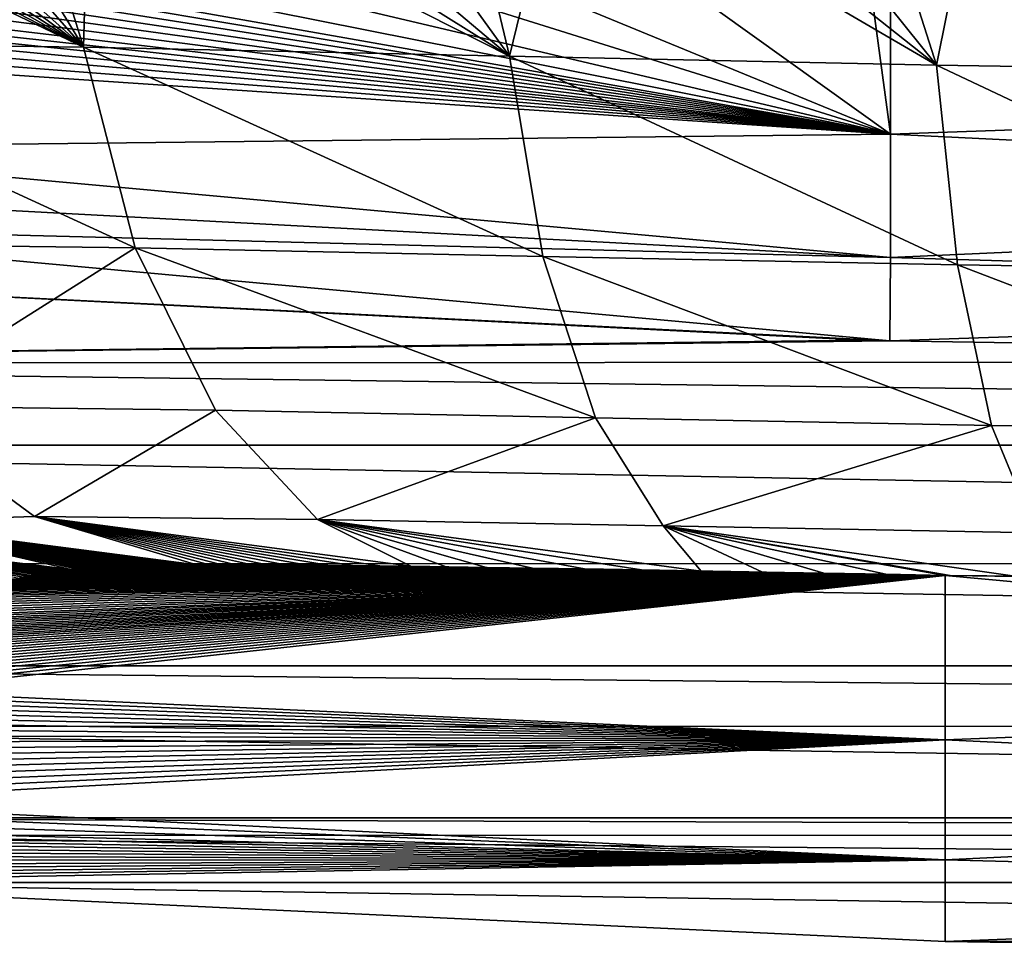
# Model space of a CAD drawing. Units: millimetres. Extents: x -98 to 98, y -340 to 20.
# Drawn here: x -51 to -28, y -340 to -318 of the extents above; entities that cross this region are included whole.
import ezdxf

# ---------------------------------------------------------------- set-up
doc = ezdxf.new("R2010")
doc.units = ezdxf.units.MM
doc.header["$LTSCALE"] = 198.929398
for name, color, linetype in [('13', 7, 'CONTINUOUS'), ('14', 7, 'CONTINUOUS'), ('16', 7, 'CONTINUOUS'), ('3', 7, 'CONTINUOUS')]:
    doc.layers.add(name, color=color, linetype=linetype)

msp = doc.modelspace()

# ---------------------------------------------------------------- linework, layer by layer
at = {"layer": '13', "linetype": 'Continuous'}
for points in [[(-49.646, -330.833, 245.492), (-29.416, -330.993, 259.652), (-49.54, -330.824, 245.794), (-49.646, -330.833, 245.492)], [(-49.54, -330.824, 245.794), (-29.416, -330.993, 259.652), (-49.437, -330.817, 246.071), (-49.54, -330.824, 245.794)], [(-49.437, -330.817, 246.071), (-29.416, -330.993, 259.652), (-49.339, -330.81, 246.323), (-49.437, -330.817, 246.071)], [(-49.339, -330.81, 246.323), (-29.416, -330.993, 259.652), (-49.246, -330.804, 246.55), (-49.339, -330.81, 246.323)], [(-49.246, -330.804, 246.55), (-29.416, -330.993, 259.652), (-49.158, -330.799, 246.756), (-49.246, -330.804, 246.55)], [(-49.158, -330.799, 246.756), (-29.416, -330.993, 259.652), (-49.075, -330.794, 246.943), (-49.158, -330.799, 246.756)], [(-49.075, -330.794, 246.943), (-29.416, -330.993, 259.652), (-48.995, -330.79, 247.118), (-49.075, -330.794, 246.943)], [(-48.995, -330.79, 247.118), (-29.416, -330.993, 259.652), (-48.916, -330.786, 247.285), (-48.995, -330.79, 247.118)], [(-48.916, -330.786, 247.285), (-29.416, -330.993, 259.652), (-48.836, -330.783, 247.446), (-48.916, -330.786, 247.285)], [(-48.836, -330.783, 247.446), (-29.416, -330.993, 259.652), (-48.756, -330.779, 247.605), (-48.836, -330.783, 247.446)], [(-48.756, -330.779, 247.605), (-29.416, -330.993, 259.652), (-48.674, -330.776, 247.76), (-48.756, -330.779, 247.605)], [(-48.674, -330.776, 247.76), (-29.416, -330.993, 259.652), (-48.59, -330.773, 247.915), (-48.674, -330.776, 247.76)], [(-48.59, -330.773, 247.915), (-29.416, -330.993, 259.652), (-48.503, -330.77, 248.069), (-48.59, -330.773, 247.915)], [(-48.503, -330.77, 248.069), (-29.416, -330.993, 259.652), (-48.413, -330.768, 248.223), (-48.503, -330.77, 248.069)], [(-48.413, -330.768, 248.223), (-29.416, -330.993, 259.652), (-48.319, -330.765, 248.38), (-48.413, -330.768, 248.223)], [(-48.319, -330.765, 248.38), (-29.416, -330.993, 259.652), (-48.22, -330.762, 248.54), (-48.319, -330.765, 248.38)], [(-48.22, -330.762, 248.54), (-29.416, -330.993, 259.652), (-48.114, -330.76, 248.707), (-48.22, -330.762, 248.54)], [(-48.114, -330.76, 248.707), (-29.416, -330.993, 259.652), (-47.997, -330.757, 248.883), (-48.114, -330.76, 248.707)], [(-47.997, -330.757, 248.883), (-29.416, -330.993, 259.652), (-47.868, -330.755, 249.072), (-47.997, -330.757, 248.883)], [(-47.868, -330.755, 249.072), (-29.416, -330.993, 259.652), (-47.724, -330.753, 249.276), (-47.868, -330.755, 249.072)], [(-47.724, -330.753, 249.276), (-29.416, -330.993, 259.652), (-47.561, -330.75, 249.498), (-47.724, -330.753, 249.276)], [(-47.561, -330.75, 249.498), (-29.416, -330.993, 259.652), (-47.376, -330.748, 249.74), (-47.561, -330.75, 249.498)], [(-47.376, -330.748, 249.74), (-29.416, -330.993, 259.652), (-47.166, -330.746, 250.004), (-47.376, -330.748, 249.74)], [(-47.166, -330.746, 250.004), (-29.416, -330.993, 259.652), (-46.928, -330.744, 250.289), (-47.166, -330.746, 250.004)], [(-46.928, -330.744, 250.289), (-29.416, -330.993, 259.652), (-46.66, -330.743, 250.595), (-46.928, -330.744, 250.289)], [(-46.66, -330.743, 250.595), (-29.416, -330.993, 259.652), (-46.361, -330.742, 250.919), (-46.66, -330.743, 250.595)], [(-46.361, -330.742, 250.919), (-29.416, -330.993, 259.652), (-46.033, -330.742, 251.257), (-46.361, -330.742, 250.919)], [(-46.033, -330.742, 251.257), (-29.416, -330.993, 259.652), (-45.673, -330.743, 251.606), (-46.033, -330.742, 251.257)], [(-45.673, -330.743, 251.606), (-29.416, -330.993, 259.652), (-45.281, -330.744, 251.967), (-45.673, -330.743, 251.606)], [(-45.281, -330.744, 251.967), (-29.416, -330.993, 259.652), (-44.852, -330.747, 252.34), (-45.281, -330.744, 251.967)], [(-44.852, -330.747, 252.34), (-29.416, -330.993, 259.652), (-44.382, -330.75, 252.726), (-44.852, -330.747, 252.34)], [(-44.382, -330.75, 252.726), (-29.416, -330.993, 259.652), (-43.863, -330.755, 253.128), (-44.382, -330.75, 252.726)], [(-43.863, -330.755, 253.128), (-29.416, -330.993, 259.652), (-43.287, -330.761, 253.55), (-43.863, -330.755, 253.128)], [(-43.287, -330.761, 253.55), (-29.416, -330.993, 259.652), (-42.642, -330.769, 253.993), (-43.287, -330.761, 253.55)], [(-42.642, -330.769, 253.993), (-29.416, -330.993, 259.652), (-41.915, -330.779, 254.462), (-42.642, -330.769, 253.993)], [(-41.915, -330.779, 254.462), (-29.416, -330.993, 259.652), (-41.089, -330.791, 254.96), (-41.915, -330.779, 254.462)], [(-41.089, -330.791, 254.96), (-29.416, -330.993, 259.652), (-40.147, -330.806, 255.489), (-41.089, -330.791, 254.96)], [(-40.147, -330.806, 255.489), (-29.416, -330.993, 259.652), (-39.071, -330.823, 256.048), (-40.147, -330.806, 255.489)], [(-39.071, -330.823, 256.048), (-29.416, -330.993, 259.652), (-37.853, -330.844, 256.631), (-39.071, -330.823, 256.048)], [(-29.414, -334.841, 171.647), (-29.416, -330.993, 259.652), (-54.277, -333.701, 172.711), (-29.414, -334.841, 171.647)], [(-54.277, -333.701, 172.711), (-29.416, -330.993, 259.652), (-54.178, -333.594, 175.632), (-54.277, -333.701, 172.711)], [(-54.178, -333.594, 175.632), (-29.416, -330.993, 259.652), (-54.084, -333.492, 178.4), (-54.178, -333.594, 175.632)], [(-54.084, -333.492, 178.4), (-29.416, -330.993, 259.652), (-53.995, -333.394, 181.022), (-54.084, -333.492, 178.4)], [(-53.995, -333.394, 181.022), (-29.416, -330.993, 259.652), (-53.909, -333.3, 183.504), (-53.995, -333.394, 181.022)], [(-53.909, -333.3, 183.504), (-29.416, -330.993, 259.652), (-53.828, -333.211, 185.854), (-53.909, -333.3, 183.504)], [(-53.828, -333.211, 185.854), (-29.416, -330.993, 259.652), (-53.751, -333.126, 188.081), (-53.828, -333.211, 185.854)], [(-53.751, -333.126, 188.081), (-29.416, -330.993, 259.652), (-53.677, -333.045, 190.192), (-53.751, -333.126, 188.081)], [(-53.677, -333.045, 190.192), (-29.416, -330.993, 259.652), (-53.607, -332.967, 192.195), (-53.677, -333.045, 190.192)], [(-53.607, -332.967, 192.195), (-29.416, -330.993, 259.652), (-53.541, -332.893, 194.101), (-53.607, -332.967, 192.195)], [(-53.541, -332.893, 194.101), (-29.416, -330.993, 259.652), (-53.477, -332.822, 195.916), (-53.541, -332.893, 194.101)], [(-53.477, -332.822, 195.916), (-29.416, -330.993, 259.652), (-53.416, -332.754, 197.645), (-53.477, -332.822, 195.916)], [(-53.416, -332.754, 197.645), (-29.416, -330.993, 259.652), (-53.357, -332.689, 199.29), (-53.416, -332.754, 197.645)], [(-53.357, -332.689, 199.29), (-29.416, -330.993, 259.652), (-53.302, -332.627, 200.849), (-53.357, -332.689, 199.29)], [(-53.302, -332.627, 200.849), (-29.416, -330.993, 259.652), (-53.249, -332.568, 202.32), (-53.302, -332.627, 200.849)], [(-53.249, -332.568, 202.32), (-29.416, -330.993, 259.652), (-53.199, -332.512, 203.705), (-53.249, -332.568, 202.32)], [(-53.199, -332.512, 203.705), (-29.416, -330.993, 259.652), (-53.152, -332.46, 205.012), (-53.199, -332.512, 203.705)], [(-53.152, -332.46, 205.012), (-29.416, -330.993, 259.652), (-53.106, -332.409, 206.255), (-53.152, -332.46, 205.012)], [(-53.106, -332.409, 206.255), (-29.416, -330.993, 259.652), (-53.062, -332.36, 207.455), (-53.106, -332.409, 206.255)], [(-53.062, -332.36, 207.455), (-29.416, -330.993, 259.652), (-53.019, -332.313, 208.629), (-53.062, -332.36, 207.455)], [(-53.019, -332.313, 208.629), (-29.416, -330.993, 259.652), (-52.976, -332.265, 209.792), (-53.019, -332.313, 208.629)], [(-52.976, -332.265, 209.792), (-29.416, -330.993, 259.652), (-52.932, -332.218, 210.951), (-52.976, -332.265, 209.792)], [(-52.932, -332.218, 210.951), (-29.416, -330.993, 259.652), (-52.889, -332.17, 212.108), (-52.932, -332.218, 210.951)], [(-52.889, -332.17, 212.108), (-29.416, -330.993, 259.652), (-52.845, -332.122, 213.267), (-52.889, -332.17, 212.108)], [(-52.845, -332.122, 213.267), (-29.416, -330.993, 259.652), (-52.8, -332.074, 214.434), (-52.845, -332.122, 213.267)], [(-52.8, -332.074, 214.434), (-29.416, -330.993, 259.652), (-52.754, -332.025, 215.62), (-52.8, -332.074, 214.434)], [(-52.754, -332.025, 215.62), (-29.416, -330.993, 259.652), (-52.706, -331.974, 216.84), (-52.754, -332.025, 215.62)], [(-52.706, -331.974, 216.84), (-29.416, -330.993, 259.652), (-52.654, -331.921, 218.108), (-52.706, -331.974, 216.84)], [(-52.654, -331.921, 218.108), (-29.416, -330.993, 259.652), (-52.599, -331.866, 219.433), (-52.654, -331.921, 218.108)], [(-52.599, -331.866, 219.433), (-29.416, -330.993, 259.652), (-52.539, -331.807, 220.82), (-52.599, -331.866, 219.433)], [(-52.539, -331.807, 220.82), (-29.416, -330.993, 259.652), (-52.473, -331.747, 222.253), (-52.539, -331.807, 220.82)], [(-52.473, -331.747, 222.253), (-29.416, -330.993, 259.652), (-52.402, -331.687, 223.687), (-52.473, -331.747, 222.253)], [(-52.402, -331.687, 223.687), (-29.416, -330.993, 259.652), (-52.329, -331.629, 225.083), (-52.402, -331.687, 223.687)], [(-52.329, -331.629, 225.083), (-29.416, -330.993, 259.652), (-52.254, -331.574, 226.405), (-52.329, -331.629, 225.083)], [(-52.254, -331.574, 226.405), (-29.416, -330.993, 259.652), (-52.179, -331.522, 227.631), (-52.254, -331.574, 226.405)], [(-52.179, -331.522, 227.631), (-29.416, -330.993, 259.652), (-52.106, -331.475, 228.762), (-52.179, -331.522, 227.631)], [(-52.106, -331.475, 228.762), (-29.416, -330.993, 259.652), (-52.034, -331.432, 229.802), (-52.106, -331.475, 228.762)], [(-52.034, -331.432, 229.802), (-29.416, -330.993, 259.652), (-51.963, -331.392, 230.761), (-52.034, -331.432, 229.802)], [(-51.963, -331.392, 230.761), (-29.416, -330.993, 259.652), (-51.894, -331.356, 231.645), (-51.963, -331.392, 230.761)], [(-51.894, -331.356, 231.645), (-29.416, -330.993, 259.652), (-51.826, -331.322, 232.465), (-51.894, -331.356, 231.645)], [(-51.826, -331.322, 232.465), (-29.416, -330.993, 259.652), (-51.759, -331.29, 233.231), (-51.826, -331.322, 232.465)], [(-51.759, -331.29, 233.231), (-29.416, -330.993, 259.652), (-51.693, -331.261, 233.952), (-51.759, -331.29, 233.231)], [(-51.693, -331.261, 233.952), (-29.416, -330.993, 259.652), (-51.625, -331.233, 234.638), (-51.693, -331.261, 233.952)], [(-51.625, -331.233, 234.638), (-29.416, -330.993, 259.652), (-51.557, -331.206, 235.301), (-51.625, -331.233, 234.638)], [(-51.557, -331.206, 235.301), (-29.416, -330.993, 259.652), (-51.487, -331.18, 235.949), (-51.557, -331.206, 235.301)], [(-51.487, -331.18, 235.949), (-29.416, -330.993, 259.652), (-51.413, -331.155, 236.588), (-51.487, -331.18, 235.949)], [(-51.413, -331.155, 236.588), (-29.416, -330.993, 259.652), (-51.335, -331.13, 237.224), (-51.413, -331.155, 236.588)], [(-51.335, -331.13, 237.224), (-29.416, -330.993, 259.652), (-51.254, -331.105, 237.856), (-51.335, -331.13, 237.224)], [(-51.254, -331.105, 237.856), (-29.416, -330.993, 259.652), (-51.168, -331.08, 238.48), (-51.254, -331.105, 237.856)], [(-51.168, -331.08, 238.48), (-29.416, -330.993, 259.652), (-51.079, -331.057, 239.092), (-51.168, -331.08, 238.48)], [(-51.079, -331.057, 239.092), (-29.416, -330.993, 259.652), (-50.987, -331.034, 239.684), (-51.079, -331.057, 239.092)], [(-50.987, -331.034, 239.684), (-29.416, -330.993, 259.652), (-50.895, -331.013, 240.25), (-50.987, -331.034, 239.684)], [(-50.895, -331.013, 240.25), (-29.416, -330.993, 259.652), (-50.801, -330.993, 240.786), (-50.895, -331.013, 240.25)], [(-50.801, -330.993, 240.786), (-29.416, -330.993, 259.652), (-50.707, -330.974, 241.295), (-50.801, -330.993, 240.786)], [(-50.707, -330.974, 241.295), (-29.416, -330.993, 259.652), (-50.612, -330.956, 241.78), (-50.707, -330.974, 241.295)], [(-50.612, -330.956, 241.78), (-29.416, -330.993, 259.652), (-50.515, -330.94, 242.249), (-50.612, -330.956, 241.78)], [(-50.515, -330.94, 242.249), (-29.416, -330.993, 259.652), (-50.415, -330.923, 242.707), (-50.515, -330.94, 242.249)], [(-50.415, -330.923, 242.707), (-29.416, -330.993, 259.652), (-50.311, -330.908, 243.157), (-50.415, -330.923, 242.707)], [(-50.311, -330.908, 243.157), (-29.416, -330.993, 259.652), (-50.202, -330.893, 243.598), (-50.311, -330.908, 243.157)], [(-50.202, -330.893, 243.598), (-29.416, -330.993, 259.652), (-50.091, -330.879, 244.024), (-50.202, -330.893, 243.598)], [(-50.091, -330.879, 244.024), (-29.416, -330.993, 259.652), (-49.978, -330.866, 244.429), (-50.091, -330.879, 244.024)], [(-49.978, -330.866, 244.429), (-29.416, -330.993, 259.652), (-49.866, -330.854, 244.81), (-49.978, -330.866, 244.429)], [(-49.866, -330.854, 244.81), (-29.416, -330.993, 259.652), (-49.755, -330.843, 245.164), (-49.866, -330.854, 244.81)], [(-49.755, -330.843, 245.164), (-29.416, -330.993, 259.652), (-49.646, -330.833, 245.492), (-49.755, -330.843, 245.164)], [(-37.853, -330.844, 256.631), (-29.416, -330.993, 259.652), (-36.524, -330.868, 257.215), (-37.853, -330.844, 256.631)], [(-36.524, -330.868, 257.215), (-29.416, -330.993, 259.652), (-35.124, -330.893, 257.779), (-36.524, -330.868, 257.215)], [(-35.124, -330.893, 257.779), (-29.416, -330.993, 259.652), (-33.693, -330.918, 258.307), (-35.124, -330.893, 257.779)], [(-33.693, -330.918, 258.307), (-29.416, -330.993, 259.652), (-32.257, -330.944, 258.796), (-33.693, -330.918, 258.307)], [(-32.257, -330.944, 258.796), (-29.416, -330.993, 259.652), (-30.802, -330.969, 259.252), (-32.257, -330.944, 258.796)], [(0, -333.692, 210.725), (0, -331.26, 263.218), (-29.416, -330.993, 259.652), (0, -333.692, 210.725)], [(-29.414, -334.841, 171.647), (0, -333.692, 210.725), (-29.416, -330.993, 259.652), (-29.414, -334.841, 171.647)], [(-29.416, -330.993, 259.652), (0, -331.26, 263.218), (-29.303, -330.995, 259.683), (-29.416, -330.993, 259.652)], [(-29.303, -330.995, 259.683), (0, -331.26, 263.218), (-27.735, -331.021, 260.097), (-29.303, -330.995, 259.683)], [(-54.489, -333.929, 166.378), (-29.414, -334.841, 171.647), (-54.381, -333.813, 169.629), (-54.489, -333.929, 166.378)], [(-54.381, -333.813, 169.629), (-29.414, -334.841, 171.647), (-54.277, -333.701, 172.711), (-54.381, -333.813, 169.629)], [(0, -336.24, 145.495), (0, -333.692, 210.725), (-29.414, -334.841, 171.647), (0, -336.24, 145.495)], [(-54.722, -334.178, 159.324), (-29.414, -334.841, 171.647), (-54.603, -334.051, 162.946), (-54.722, -334.178, 159.324)], [(-54.603, -334.051, 162.946), (-29.414, -334.841, 171.647), (-54.489, -333.929, 166.378), (-54.603, -334.051, 162.946)], [(-54.847, -334.31, 155.502), (-29.414, -334.841, 171.647), (-54.722, -334.178, 159.324), (-54.847, -334.31, 155.502)], [(-55.115, -334.59, 147.21), (-29.414, -334.841, 171.647), (-54.978, -334.447, 151.468), (-55.115, -334.59, 147.21)], [(-54.978, -334.447, 151.468), (-29.414, -334.841, 171.647), (-54.847, -334.31, 155.502), (-54.978, -334.447, 151.468)], [(-55.408, -334.892, 137.967), (-29.414, -334.841, 171.647), (-55.259, -334.738, 142.714), (-55.408, -334.892, 137.967)], [(-55.259, -334.738, 142.714), (-29.414, -334.841, 171.647), (-55.115, -334.59, 147.21), (-55.259, -334.738, 142.714)], [(-29.414, -337.651, 85.953), (-29.414, -334.841, 171.647), (-56.852, -336.316, 88.947), (-29.414, -337.651, 85.953)], [(-56.852, -336.316, 88.947), (-29.414, -334.841, 171.647), (-56.648, -336.12, 96.32), (-56.852, -336.316, 88.947)], [(-56.648, -336.12, 96.32), (-29.414, -334.841, 171.647), (-56.45, -335.93, 103.296), (-56.648, -336.12, 96.32)], [(-56.45, -335.93, 103.296), (-29.414, -334.841, 171.647), (-56.259, -335.743, 109.894), (-56.45, -335.93, 103.296)], [(-56.259, -335.743, 109.894), (-29.414, -334.841, 171.647), (-56.075, -335.562, 116.138), (-56.259, -335.743, 109.894)], [(-56.075, -335.562, 116.138), (-29.414, -334.841, 171.647), (-55.898, -335.387, 122.05), (-56.075, -335.562, 116.138)], [(-55.898, -335.387, 122.05), (-29.414, -334.841, 171.647), (-55.728, -335.216, 127.649), (-55.898, -335.387, 122.05)], [(-55.728, -335.216, 127.649), (-29.414, -334.841, 171.647), (-55.565, -335.051, 132.95), (-55.728, -335.216, 127.649)], [(-55.565, -335.051, 132.95), (-29.414, -334.841, 171.647), (-55.408, -334.892, 137.967), (-55.565, -335.051, 132.95)], [(-29.414, -337.651, 85.953), (0, -336.24, 145.495), (-29.414, -334.841, 171.647), (-29.414, -337.651, 85.953)], [(-57.063, -336.515, 81.152), (-29.414, -337.651, 85.953), (-56.852, -336.316, 88.947), (-57.063, -336.515, 81.152)], [(0, -338.428, 73.344), (0, -336.24, 145.495), (-29.414, -337.651, 85.953), (0, -338.428, 73.344)], [(-57.28, -336.718, 72.907), (-29.414, -337.651, 85.953), (-57.063, -336.515, 81.152), (-57.28, -336.718, 72.907)], [(-57.502, -336.924, 64.184), (-29.414, -337.651, 85.953), (-57.28, -336.718, 72.907), (-57.502, -336.924, 64.184)], [(-57.729, -337.133, 54.955), (-29.414, -337.651, 85.953), (-57.615, -337.028, 59.637), (-57.729, -337.133, 54.955)], [(-57.615, -337.028, 59.637), (-29.414, -337.651, 85.953), (-57.502, -336.924, 64.184), (-57.615, -337.028, 59.637)], [(-57.959, -337.343, 45.189), (-29.414, -337.651, 85.953), (-57.844, -337.238, 50.142), (-57.959, -337.343, 45.189)], [(-57.844, -337.238, 50.142), (-29.414, -337.651, 85.953), (-57.729, -337.133, 54.955), (-57.844, -337.238, 50.142)], [(-58.192, -337.554, 34.848), (-29.414, -337.651, 85.953), (-58.075, -337.448, 40.091), (-58.192, -337.554, 34.848)], [(-58.075, -337.448, 40.091), (-29.414, -337.651, 85.953), (-57.959, -337.343, 45.189), (-58.075, -337.448, 40.091)], [(-58.885, -338.179), (-29.415, -339.558), (-29.414, -337.651, 85.953), (-58.885, -338.179)], [(-58.885, -338.179), (-29.414, -337.651, 85.953), (-58.771, -338.076, 6.233), (-58.885, -338.179)], [(-58.771, -338.076, 6.233), (-29.414, -337.651, 85.953), (-58.657, -337.973, 12.292), (-58.771, -338.076, 6.233)], [(-58.657, -337.973, 12.292), (-29.414, -337.651, 85.953), (-58.542, -337.868, 18.18), (-58.657, -337.973, 12.292)], [(-58.542, -337.868, 18.18), (-29.414, -337.651, 85.953), (-58.425, -337.764, 23.896), (-58.542, -337.868, 18.18)], [(-58.425, -337.764, 23.896), (-29.414, -337.651, 85.953), (-58.309, -337.659, 29.449), (-58.425, -337.764, 23.896)], [(-58.309, -337.659, 29.449), (-29.414, -337.651, 85.953), (-58.192, -337.554, 34.848), (-58.309, -337.659, 29.449)], [(-29.415, -339.558), (0, -338.428, 73.344), (-29.414, -337.651, 85.953), (-29.415, -339.558)], [(-29.415, -339.558), (0, -340), (0, -338.428, 73.344), (-29.415, -339.558)]]:
    msp.add_3dface(points, dxfattribs=at)
at = {"layer": '14', "linetype": 'Continuous'}
for points in [[(-53.763, -316.589, 245.013), (-51.868, -316.456, 250.076), (-30.694, -320.674, 174.511), (-53.763, -316.589, 245.013)], [(-51.868, -316.456, 250.076), (-48.718, -316.418, 254.438), (-30.694, -320.674, 174.511), (-51.868, -316.456, 250.076)], [(-48.718, -316.418, 254.438), (-44.11, -316.465, 258.206), (-30.694, -320.674, 174.511), (-48.718, -316.418, 254.438)], [(-44.11, -316.465, 258.206), (-40.774, -316.52, 260.17), (-30.694, -320.674, 174.511), (-44.11, -316.465, 258.206)], [(-40.774, -316.52, 260.17), (-36.372, -316.602, 262.198), (-30.694, -320.674, 174.511), (-40.774, -316.52, 260.17)], [(-55.065, -316.818, 238.477), (-54.456, -316.687, 242.06), (-30.694, -320.674, 174.511), (-55.065, -316.818, 238.477)], [(-54.456, -316.687, 242.06), (-53.763, -316.589, 245.013), (-30.694, -320.674, 174.511), (-54.456, -316.687, 242.06)], [(-36.372, -316.602, 262.198), (-31.233, -316.696, 264.012), (-30.694, -320.674, 174.511), (-36.372, -316.602, 262.198)], [(-31.233, -316.696, 264.012), (-30.694, -316.706, 264.175), (-30.694, -320.674, 174.511), (-31.233, -316.696, 264.012)], [(-30.694, -316.706, 264.175), (-26.002, -316.784, 265.416), (0, -319.596, 212.633), (-30.694, -316.706, 264.175)], [(-30.694, -316.706, 264.175), (0, -319.596, 212.633), (-30.694, -320.674, 174.511), (-30.694, -316.706, 264.175)], [(-55.954, -317.171, 229.658), (-55.564, -316.982, 234.295), (-30.694, -320.674, 174.511), (-55.954, -317.171, 229.658)], [(-55.564, -316.982, 234.295), (-55.065, -316.818, 238.477), (-30.694, -320.674, 174.511), (-55.564, -316.982, 234.295)], [(-56.265, -317.382, 224.575), (-55.954, -317.171, 229.658), (-30.694, -320.674, 174.511), (-56.265, -317.382, 224.575)], [(-56.53, -317.617, 218.937), (-56.265, -317.382, 224.575), (-30.694, -320.674, 174.511), (-56.53, -317.617, 218.937)], [(-56.691, -317.79, 214.79), (-56.53, -317.617, 218.937), (-30.694, -320.674, 174.511), (-56.691, -317.79, 214.79)], [(-56.844, -317.976, 210.278), (-56.691, -317.79, 214.79), (-30.694, -320.674, 174.511), (-56.844, -317.976, 210.278)], [(-56.994, -318.178, 205.368), (-56.844, -317.976, 210.278), (-30.694, -320.674, 174.511), (-56.994, -318.178, 205.368)], [(-57.144, -318.394, 200.032), (-56.994, -318.178, 205.368), (-30.694, -320.674, 174.511), (-57.144, -318.394, 200.032)], [(-57.297, -318.625, 194.241), (-57.144, -318.394, 200.032), (-30.694, -320.674, 174.511), (-57.297, -318.625, 194.241)], [(-57.457, -318.871, 187.966), (-57.297, -318.625, 194.241), (-30.694, -320.674, 174.511), (-57.457, -318.871, 187.966)], [(-58.892, -320.991, 127.366), (-57.457, -318.871, 187.966), (-30.694, -320.674, 174.511), (-58.892, -320.991, 127.366)], [(0, -319.596, 212.633), (0, -322.178, 147.027), (-30.694, -320.674, 174.511), (0, -319.596, 212.633)], [(-58.892, -320.991, 127.366), (-30.694, -320.674, 174.511), (-30.694, -323.56, 87.367), (-58.892, -320.991, 127.366)], [(-30.694, -320.674, 174.511), (0, -322.178, 147.027), (-30.694, -323.56, 87.367), (-30.694, -320.674, 174.511)], [(-59.642, -322.012, 92.303), (-58.892, -320.991, 127.366), (-30.694, -323.56, 87.367), (-59.642, -322.012, 92.303)], [(-60.282, -322.799, 60.557), (-59.642, -322.012, 92.303), (-30.694, -323.56, 87.367), (-60.282, -322.799, 60.557)], [(0, -322.178, 147.027), (0, -324.466, 71.69), (-30.694, -323.56, 87.367), (0, -322.178, 147.027)], [(-30.708, -325.508), (-61.411, -323.981), (-60.282, -322.799, 60.557), (-30.708, -325.508)], [(-30.708, -325.508), (-60.282, -322.799, 60.557), (-30.694, -323.56, 87.367), (-30.708, -325.508)], [(0, -324.466, 71.69), (-30.708, -325.508), (-30.694, -323.56, 87.367), (0, -324.466, 71.69)], [(-30.708, -325.508), (-31.359, -325.487), (-61.411, -323.981), (-30.708, -325.508)], [(0, -325.998), (-30.708, -325.508), (0, -324.466, 71.69), (0, -325.998)]]:
    msp.add_3dface(points, dxfattribs=at)
at = {"layer": '16', "linetype": 'Continuous'}
for points in [[(-58.747, -313.876, 262.169), (-59.497, -313.881, 261.328), (-49.579, -318.633, 268.395), (-58.747, -313.876, 262.169)], [(-59.497, -313.881, 261.328), (-58.861, -318.513, 260.684), (-49.579, -318.633, 268.395), (-59.497, -313.881, 261.328)], [(-57.911, -313.871, 263.047), (-58.747, -313.876, 262.169), (-49.579, -318.633, 268.395), (-57.911, -313.871, 263.047)], [(-56.994, -313.867, 263.944), (-57.911, -313.871, 263.047), (-49.579, -318.633, 268.395), (-56.994, -313.867, 263.944)], [(-56.005, -313.863, 264.845), (-56.994, -313.867, 263.944), (-49.579, -318.633, 268.395), (-56.005, -313.863, 264.845)], [(-54.938, -313.86, 265.749), (-56.005, -313.863, 264.845), (-49.579, -318.633, 268.395), (-54.938, -313.86, 265.749)], [(-53.776, -313.857, 266.664), (-54.938, -313.86, 265.749), (-49.579, -318.633, 268.395), (-53.776, -313.857, 266.664)], [(-52.493, -313.856, 267.599), (-53.776, -313.857, 266.664), (-49.579, -318.633, 268.395), (-52.493, -313.856, 267.599)], [(-51.062, -313.857, 268.564), (-52.493, -313.856, 267.599), (-49.579, -318.633, 268.395), (-51.062, -313.857, 268.564)], [(-49.446, -313.86, 269.565), (-51.062, -313.857, 268.564), (-49.579, -318.633, 268.395), (-49.446, -313.86, 269.565)], [(-49.446, -313.86, 269.565), (-49.579, -318.633, 268.395), (-39.612, -318.85, 273.136), (-49.446, -313.86, 269.565)], [(-47.598, -313.866, 270.608), (-49.446, -313.86, 269.565), (-39.612, -318.85, 273.136), (-47.598, -313.866, 270.608)], [(-45.495, -313.876, 271.683), (-47.598, -313.866, 270.608), (-39.612, -318.85, 273.136), (-45.495, -313.876, 271.683)], [(-43.183, -313.89, 272.744), (-45.495, -313.876, 271.683), (-39.612, -318.85, 273.136), (-43.183, -313.89, 272.744)], [(-40.787, -313.907, 273.728), (-43.183, -313.89, 272.744), (-39.612, -318.85, 273.136), (-40.787, -313.907, 273.728)], [(-38.411, -313.927, 274.603), (-40.787, -313.907, 273.728), (-39.612, -318.85, 273.136), (-38.411, -313.927, 274.603)], [(-38.411, -313.927, 274.603), (-39.612, -318.85, 273.136), (-29.62, -319.055, 276.107), (-38.411, -313.927, 274.603)], [(-36.064, -313.947, 275.38), (-38.411, -313.927, 274.603), (-29.62, -319.055, 276.107), (-36.064, -313.947, 275.38)], [(-33.695, -313.968, 276.086), (-36.064, -313.947, 275.38), (-29.62, -319.055, 276.107), (-33.695, -313.968, 276.086)], [(-31.232, -313.991, 276.742), (-33.695, -313.968, 276.086), (-29.62, -319.055, 276.107), (-31.232, -313.991, 276.742)], [(-28.608, -314.014, 277.364), (-31.232, -313.991, 276.742), (-29.62, -319.055, 276.107), (-28.608, -314.014, 277.364)], [(-28.608, -314.014, 277.364), (-29.62, -319.055, 276.107), (-19.709, -319.212, 277.939), (-28.608, -314.014, 277.364)], [(-25.798, -314.039, 277.95), (-28.608, -314.014, 277.364), (-19.709, -319.212, 277.939), (-25.798, -314.039, 277.95)], [(-57.031, -323.225, 259.13), (-48.37, -323.332, 266.294), (-58.861, -318.513, 260.684), (-57.031, -323.225, 259.13)], [(-58.861, -318.513, 260.684), (-48.37, -323.332, 266.294), (-49.579, -318.633, 268.395), (-58.861, -318.513, 260.684)], [(-48.37, -323.332, 266.294), (-38.833, -323.535, 270.811), (-49.579, -318.633, 268.395), (-48.37, -323.332, 266.294)], [(-49.579, -318.633, 268.395), (-38.833, -323.535, 270.811), (-39.612, -318.85, 273.136), (-49.579, -318.633, 268.395)], [(-38.833, -323.535, 270.811), (-29.127, -323.73, 273.686), (-39.612, -318.85, 273.136), (-38.833, -323.535, 270.811)], [(-39.612, -318.85, 273.136), (-29.127, -323.73, 273.686), (-29.62, -319.055, 276.107), (-39.612, -318.85, 273.136)], [(-29.127, -323.73, 273.686), (-19.413, -323.88, 275.474), (-29.62, -319.055, 276.107), (-29.127, -323.73, 273.686)], [(-29.62, -319.055, 276.107), (-19.413, -323.88, 275.474), (-19.709, -319.212, 277.939), (-29.62, -319.055, 276.107)], [(-57.031, -323.225, 259.13), (-54.237, -327.035, 256.757), (-48.37, -323.332, 266.294), (-57.031, -323.225, 259.13)], [(-54.237, -327.035, 256.757), (-46.489, -327.125, 263.125), (-48.37, -323.332, 266.294), (-54.237, -327.035, 256.757)], [(-46.489, -327.125, 263.125), (-37.598, -327.305, 267.316), (-48.37, -323.332, 266.294), (-46.489, -327.125, 263.125)], [(-48.37, -323.332, 266.294), (-37.598, -327.305, 267.316), (-38.833, -323.535, 270.811), (-48.37, -323.332, 266.294)], [(-37.598, -327.305, 267.316), (-28.33, -327.485, 270.049), (-38.833, -323.535, 270.811), (-37.598, -327.305, 267.316)], [(-38.833, -323.535, 270.811), (-28.33, -327.485, 270.049), (-29.127, -323.73, 273.686), (-38.833, -323.535, 270.811)], [(-28.33, -327.485, 270.049), (-18.929, -327.626, 271.773), (-29.127, -323.73, 273.686), (-28.33, -327.485, 270.049)], [(-29.127, -323.73, 273.686), (-18.929, -327.626, 271.773), (-19.413, -323.88, 275.474), (-29.127, -323.73, 273.686)], [(-54.689, -329.738, 246.639), (-50.722, -329.616, 253.767), (-54.237, -327.035, 256.757), (-54.689, -329.738, 246.639)], [(-54.237, -327.035, 256.757), (-50.722, -329.616, 253.767), (-46.489, -327.125, 263.125), (-54.237, -327.035, 256.757)], [(-50.722, -329.616, 253.767), (-44.1, -329.684, 259.162), (-46.489, -327.125, 263.125), (-50.722, -329.616, 253.767)], [(-46.489, -327.125, 263.125), (-44.1, -329.684, 259.162), (-37.598, -327.305, 267.316), (-46.489, -327.125, 263.125)], [(-44.1, -329.684, 259.162), (-36.013, -329.837, 262.952), (-37.598, -327.305, 267.316), (-44.1, -329.684, 259.162)], [(-37.598, -327.305, 267.316), (-36.013, -329.837, 262.952), (-28.33, -327.485, 270.049), (-37.598, -327.305, 267.316)], [(-36.013, -329.837, 262.952), (-27.298, -329.996, 265.512), (-28.33, -327.485, 270.049), (-36.013, -329.837, 262.952)], [(-28.33, -327.485, 270.049), (-27.298, -329.996, 265.512), (-18.929, -327.626, 271.773), (-28.33, -327.485, 270.049)], [(-54.689, -329.738, 246.639), (-46.928, -330.744, 250.289), (-50.722, -329.616, 253.767), (-54.689, -329.738, 246.639)], [(-46.928, -330.744, 250.289), (-46.66, -330.743, 250.595), (-50.722, -329.616, 253.767), (-46.928, -330.744, 250.289)], [(-46.66, -330.743, 250.595), (-46.361, -330.742, 250.919), (-50.722, -329.616, 253.767), (-46.66, -330.743, 250.595)], [(-46.361, -330.742, 250.919), (-46.033, -330.742, 251.257), (-50.722, -329.616, 253.767), (-46.361, -330.742, 250.919)], [(-46.033, -330.742, 251.257), (-45.673, -330.743, 251.606), (-50.722, -329.616, 253.767), (-46.033, -330.742, 251.257)], [(-45.673, -330.743, 251.606), (-45.281, -330.744, 251.967), (-50.722, -329.616, 253.767), (-45.673, -330.743, 251.606)], [(-45.281, -330.744, 251.967), (-44.852, -330.747, 252.34), (-50.722, -329.616, 253.767), (-45.281, -330.744, 251.967)], [(-44.852, -330.747, 252.34), (-44.382, -330.75, 252.726), (-50.722, -329.616, 253.767), (-44.852, -330.747, 252.34)], [(-44.382, -330.75, 252.726), (-43.863, -330.755, 253.128), (-50.722, -329.616, 253.767), (-44.382, -330.75, 252.726)], [(-43.863, -330.755, 253.128), (-43.287, -330.761, 253.55), (-50.722, -329.616, 253.767), (-43.863, -330.755, 253.128)], [(-43.287, -330.761, 253.55), (-42.642, -330.769, 253.993), (-50.722, -329.616, 253.767), (-43.287, -330.761, 253.55)], [(-42.642, -330.769, 253.993), (-41.915, -330.779, 254.462), (-50.722, -329.616, 253.767), (-42.642, -330.769, 253.993)], [(-50.722, -329.616, 253.767), (-41.915, -330.779, 254.462), (-44.1, -329.684, 259.162), (-50.722, -329.616, 253.767)], [(-56.44, -330.044, 237.943), (-49.866, -330.854, 244.81), (-54.689, -329.738, 246.639), (-56.44, -330.044, 237.943)], [(-49.866, -330.854, 244.81), (-49.755, -330.843, 245.164), (-54.689, -329.738, 246.639), (-49.866, -330.854, 244.81)], [(-49.755, -330.843, 245.164), (-49.646, -330.833, 245.492), (-54.689, -329.738, 246.639), (-49.755, -330.843, 245.164)], [(-49.646, -330.833, 245.492), (-49.54, -330.824, 245.794), (-54.689, -329.738, 246.639), (-49.646, -330.833, 245.492)], [(-49.54, -330.824, 245.794), (-49.437, -330.817, 246.071), (-54.689, -329.738, 246.639), (-49.54, -330.824, 245.794)], [(-49.437, -330.817, 246.071), (-49.339, -330.81, 246.323), (-54.689, -329.738, 246.639), (-49.437, -330.817, 246.071)], [(-49.339, -330.81, 246.323), (-49.246, -330.804, 246.55), (-54.689, -329.738, 246.639), (-49.339, -330.81, 246.323)], [(-49.246, -330.804, 246.55), (-49.158, -330.799, 246.756), (-54.689, -329.738, 246.639), (-49.246, -330.804, 246.55)], [(-49.158, -330.799, 246.756), (-49.075, -330.794, 246.943), (-54.689, -329.738, 246.639), (-49.158, -330.799, 246.756)], [(-49.075, -330.794, 246.943), (-48.995, -330.79, 247.118), (-54.689, -329.738, 246.639), (-49.075, -330.794, 246.943)], [(-48.995, -330.79, 247.118), (-48.916, -330.786, 247.285), (-54.689, -329.738, 246.639), (-48.995, -330.79, 247.118)], [(-48.916, -330.786, 247.285), (-48.836, -330.783, 247.446), (-54.689, -329.738, 246.639), (-48.916, -330.786, 247.285)], [(-48.836, -330.783, 247.446), (-48.756, -330.779, 247.605), (-54.689, -329.738, 246.639), (-48.836, -330.783, 247.446)], [(-48.756, -330.779, 247.605), (-48.674, -330.776, 247.76), (-54.689, -329.738, 246.639), (-48.756, -330.779, 247.605)], [(-48.674, -330.776, 247.76), (-48.59, -330.773, 247.915), (-54.689, -329.738, 246.639), (-48.674, -330.776, 247.76)], [(-48.59, -330.773, 247.915), (-48.503, -330.77, 248.069), (-54.689, -329.738, 246.639), (-48.59, -330.773, 247.915)], [(-48.503, -330.77, 248.069), (-48.413, -330.768, 248.223), (-54.689, -329.738, 246.639), (-48.503, -330.77, 248.069)], [(-48.413, -330.768, 248.223), (-48.319, -330.765, 248.38), (-54.689, -329.738, 246.639), (-48.413, -330.768, 248.223)], [(-48.319, -330.765, 248.38), (-48.22, -330.762, 248.54), (-54.689, -329.738, 246.639), (-48.319, -330.765, 248.38)], [(-48.22, -330.762, 248.54), (-48.114, -330.76, 248.707), (-54.689, -329.738, 246.639), (-48.22, -330.762, 248.54)], [(-48.114, -330.76, 248.707), (-47.997, -330.757, 248.883), (-54.689, -329.738, 246.639), (-48.114, -330.76, 248.707)], [(-47.997, -330.757, 248.883), (-47.868, -330.755, 249.072), (-54.689, -329.738, 246.639), (-47.997, -330.757, 248.883)], [(-47.868, -330.755, 249.072), (-47.724, -330.753, 249.276), (-54.689, -329.738, 246.639), (-47.868, -330.755, 249.072)], [(-47.724, -330.753, 249.276), (-47.561, -330.75, 249.498), (-54.689, -329.738, 246.639), (-47.724, -330.753, 249.276)], [(-47.561, -330.75, 249.498), (-47.376, -330.748, 249.74), (-54.689, -329.738, 246.639), (-47.561, -330.75, 249.498)], [(-47.376, -330.748, 249.74), (-47.166, -330.746, 250.004), (-54.689, -329.738, 246.639), (-47.376, -330.748, 249.74)], [(-47.166, -330.746, 250.004), (-46.928, -330.744, 250.289), (-54.689, -329.738, 246.639), (-47.166, -330.746, 250.004)], [(-41.915, -330.779, 254.462), (-41.089, -330.791, 254.96), (-44.1, -329.684, 259.162), (-41.915, -330.779, 254.462)], [(-41.089, -330.791, 254.96), (-40.147, -330.806, 255.489), (-44.1, -329.684, 259.162), (-41.089, -330.791, 254.96)], [(-40.147, -330.806, 255.489), (-39.071, -330.823, 256.048), (-44.1, -329.684, 259.162), (-40.147, -330.806, 255.489)], [(-39.071, -330.823, 256.048), (-37.853, -330.844, 256.631), (-44.1, -329.684, 259.162), (-39.071, -330.823, 256.048)], [(-37.853, -330.844, 256.631), (-36.524, -330.868, 257.215), (-44.1, -329.684, 259.162), (-37.853, -330.844, 256.631)], [(-36.524, -330.868, 257.215), (-35.124, -330.893, 257.779), (-44.1, -329.684, 259.162), (-36.524, -330.868, 257.215)], [(-44.1, -329.684, 259.162), (-35.124, -330.893, 257.779), (-36.013, -329.837, 262.952), (-44.1, -329.684, 259.162)], [(-29.416, -330.993, 259.652), (-29.303, -330.995, 259.683), (-36.013, -329.837, 262.952), (-29.416, -330.993, 259.652)], [(-30.802, -330.969, 259.252), (-29.416, -330.993, 259.652), (-36.013, -329.837, 262.952), (-30.802, -330.969, 259.252)], [(-29.303, -330.995, 259.683), (-27.735, -331.021, 260.097), (-36.013, -329.837, 262.952), (-29.303, -330.995, 259.683)], [(-36.013, -329.837, 262.952), (-27.735, -331.021, 260.097), (-27.298, -329.996, 265.512), (-36.013, -329.837, 262.952)], [(-35.124, -330.893, 257.779), (-33.693, -330.918, 258.307), (-36.013, -329.837, 262.952), (-35.124, -330.893, 257.779)], [(-33.693, -330.918, 258.307), (-32.257, -330.944, 258.796), (-36.013, -329.837, 262.952), (-33.693, -330.918, 258.307)], [(-32.257, -330.944, 258.796), (-30.802, -330.969, 259.252), (-36.013, -329.837, 262.952), (-32.257, -330.944, 258.796)], [(-51.079, -331.057, 239.092), (-50.987, -331.034, 239.684), (-56.44, -330.044, 237.943), (-51.079, -331.057, 239.092)], [(-50.987, -331.034, 239.684), (-50.895, -331.013, 240.25), (-56.44, -330.044, 237.943), (-50.987, -331.034, 239.684)], [(-50.895, -331.013, 240.25), (-50.801, -330.993, 240.786), (-56.44, -330.044, 237.943), (-50.895, -331.013, 240.25)], [(-50.801, -330.993, 240.786), (-50.707, -330.974, 241.295), (-56.44, -330.044, 237.943), (-50.801, -330.993, 240.786)], [(-50.707, -330.974, 241.295), (-50.612, -330.956, 241.78), (-56.44, -330.044, 237.943), (-50.707, -330.974, 241.295)], [(-50.612, -330.956, 241.78), (-50.515, -330.94, 242.249), (-56.44, -330.044, 237.943), (-50.612, -330.956, 241.78)], [(-50.515, -330.94, 242.249), (-50.415, -330.923, 242.707), (-56.44, -330.044, 237.943), (-50.515, -330.94, 242.249)], [(-50.415, -330.923, 242.707), (-50.311, -330.908, 243.157), (-56.44, -330.044, 237.943), (-50.415, -330.923, 242.707)], [(-50.311, -330.908, 243.157), (-50.202, -330.893, 243.598), (-56.44, -330.044, 237.943), (-50.311, -330.908, 243.157)], [(-50.202, -330.893, 243.598), (-50.091, -330.879, 244.024), (-56.44, -330.044, 237.943), (-50.202, -330.893, 243.598)], [(-50.091, -330.879, 244.024), (-49.978, -330.866, 244.429), (-56.44, -330.044, 237.943), (-50.091, -330.879, 244.024)], [(-49.978, -330.866, 244.429), (-49.866, -330.854, 244.81), (-56.44, -330.044, 237.943), (-49.978, -330.866, 244.429)]]:
    msp.add_3dface(points, dxfattribs=at)
at = {"layer": '3', "linetype": 'Continuous'}
for points in [[(-31.359, -325.487), (-74.776, -326.028), (-61.411, -323.981), (-31.359, -325.487)], [(-30.708, -325.508), (-74.776, -326.028), (-31.359, -325.487), (-30.708, -325.508)], [(0, -325.998), (-74.776, -326.028), (-30.708, -325.508), (0, -325.998)], [(73.996, -327.948), (-74.776, -326.028), (0, -325.998), (73.996, -327.948)], [(-73.996, -327.948), (-74.776, -326.028), (73.996, -327.948), (-73.996, -327.948)], [(-72.356, -330.723), (-73.996, -327.948), (72.365, -330.71), (-72.356, -330.723)], [(72.365, -330.71), (-73.996, -327.948), (73.996, -327.948), (72.365, -330.71)], [(70.301, -333.109), (-72.356, -330.723), (72.365, -330.71), (70.301, -333.109)], [(-70.301, -333.109), (-72.356, -330.723), (70.301, -333.109), (-70.301, -333.109)], [(-68.659, -334.527), (-70.301, -333.109), (68.671, -334.518), (-68.659, -334.527)], [(68.671, -334.518), (-70.301, -333.109), (70.301, -333.109), (68.671, -334.518)], [(65.047, -336.666), (-68.659, -334.527), (68.671, -334.518), (65.047, -336.666)], [(-65.047, -336.666), (-68.659, -334.527), (65.047, -336.666), (-65.047, -336.666)], [(-64.036, -337.079), (-65.047, -336.666), (64.051, -337.073), (-64.036, -337.079)], [(64.051, -337.073), (-65.047, -336.666), (65.047, -336.666), (64.051, -337.073)], [(58.885, -338.179), (-64.036, -337.079), (64.051, -337.073), (58.885, -338.179)], [(-58.885, -338.179), (-64.036, -337.079), (58.885, -338.179), (-58.885, -338.179)], [(-29.415, -339.558), (-58.885, -338.179), (29.415, -339.558), (-29.415, -339.558)], [(29.415, -339.558), (-58.885, -338.179), (58.885, -338.179), (29.415, -339.558)], [(0, -340), (-29.415, -339.558), (29.415, -339.558), (0, -340)]]:
    msp.add_3dface(points, dxfattribs=at)

doc.saveas('drawing.dxf')
